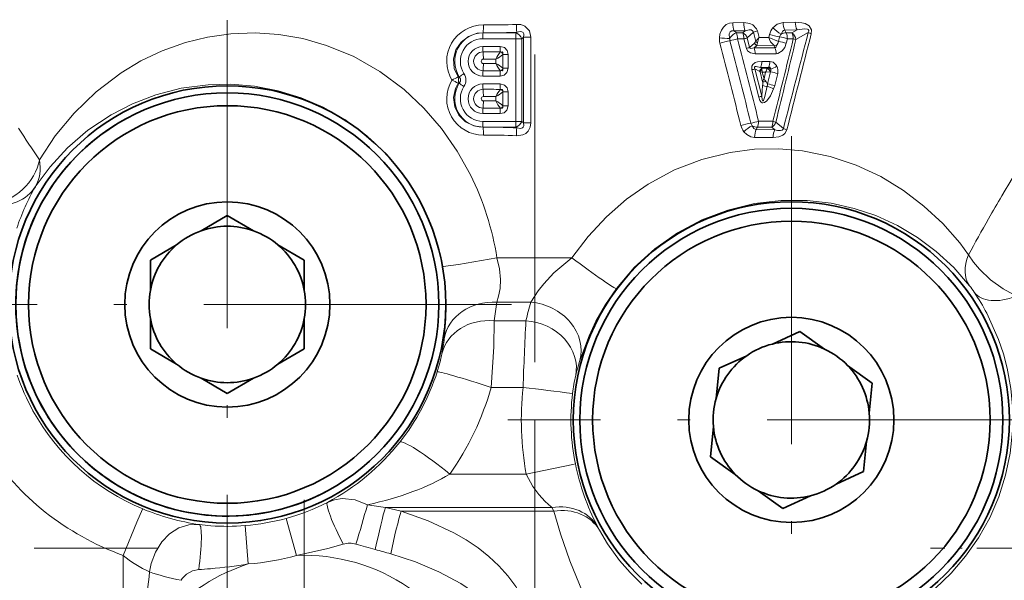
# Model space of a CAD drawing. Extents: x 0 to 420, y 0 to 297.
# Drawn here: x 265 to 304, y 118 to 140 of the extents above; entities that cross this region are included whole.
import ezdxf

# ---------------------------------------------------------------- set-up
doc = ezdxf.new("R2010")
doc.units = 0
doc.linetypes.add('DASHDOT', pattern=[18.5, 12, -3, 0.5, -3])

msp = doc.modelspace()

# ---------------------------------------------------------------- linework, layer by layer
at = {"color": 7, "linetype": 'DASHDOT', "lineweight": 13}
for p, q in [((285.379333, 126.84494), (285.379333, 154.88063)), ((273.379333, 140.172409), (273.379333, 118.014664)), ((295.379333, 135.649307), (295.379333, 113.537766)), ((284.458221, 129.093536), (262.300476, 129.093536)), ((306.43512, 124.593536), (284.323578, 124.593536)), ((285.379333, 99.273041), (285.379333, 124.590042))]:
    msp.add_line(p, q, dxfattribs=at)
at = {"color": 7, "lineweight": 13}
for p, q in [((293.095001, 140.078339), (293.520233, 140.080841)), ((295.056274, 140.09256), (295.532562, 140.09729)), ((295.124634, 139.786957), (295.602722, 139.794647)), ((295.602722, 139.794647), (295.404297, 139.683533)), ((283.345703, 139.453644), (284.630066, 139.453644)), ((283.355042, 139.683456), (283.513184, 139.683456)), ((283.355103, 139.68425), (283.513184, 139.683456)), ((283.513184, 139.683456), (283.603638, 139.683456)), ((283.603638, 139.683456), (284.639404, 139.683456)), ((284.868347, 139.453644), (284.630066, 139.453644)), ((284.630066, 139.453644), (284.630066, 136.233429)), ((284.639404, 139.683456), (284.666229, 139.707855)), ((284.868347, 139.453644), (284.929779, 139.509491)), ((284.868347, 139.453644), (284.868347, 136.233429)), ((284.929779, 139.509491), (284.929779, 136.177582)), ((284.929779, 139.509491), (285.215759, 139.509491)), ((285.215759, 139.509491), (285.215759, 136.177582)), ((293.153564, 139.763321), (293.581207, 139.767548)), ((293.237, 139.683731), (293.153564, 139.763321)), ((293.485718, 139.683731), (293.237, 139.683731)), ((293.530243, 139.448532), (293.280518, 139.447784)), ((293.581207, 139.767548), (293.485718, 139.683731)), ((293.625977, 139.073975), (293.530243, 139.448532)), ((293.89978, 139.706833), (293.656433, 139.491425)), ((293.750885, 139.116516), (293.656433, 139.491425)), ((293.89978, 139.706833), (293.993622, 139.351715)), ((294.055115, 139.764191), (294.12323, 139.501556)), ((294.12323, 139.501556), (294.498901, 139.504425)), ((294.498901, 139.504425), (294.527161, 139.619446)), ((294.877319, 139.348007), (294.498901, 139.504425)), ((294.877319, 139.348007), (294.921021, 139.52536)), ((295.173767, 139.683578), (295.124664, 139.786957)), ((295.404297, 139.683533), (295.173767, 139.683578)), ((295.180237, 139.277435), (295.223969, 139.454773)), ((295.455048, 139.455795), (295.223969, 139.454773)), ((296.036926, 139.69252), (295.555023, 139.419785)), ((284.0224, 139.150101), (283.345703, 139.150101)), ((293.750885, 139.116516), (293.944183, 139.2845)), ((293.925262, 139.100403), (294.026917, 139.189087)), ((294.73587, 139.100327), (293.925262, 139.100403)), ((294.026917, 139.189087), (294.689636, 139.197388)), ((294.689636, 139.197388), (294.73587, 139.100327)), ((294.689636, 139.197388), (294.801331, 139.187729)), ((283.849792, 138.487228), (283.849792, 138.658188)), ((284.066925, 138.934372), (284.03009, 138.937836)), ((284.327667, 138.843674), (284.125183, 138.843674)), ((284.125183, 138.301727), (284.125183, 138.843674)), ((284.327667, 138.843674), (284.327667, 138.301727)), ((294.784821, 138.869629), (293.971497, 138.866638)), ((284.327667, 138.301727), (284.125183, 138.301727)), ((294.144897, 138.170486), (293.960754, 138.280365)), ((294.226074, 137.21727), (293.960754, 138.280365)), ((294.178162, 138.336685), (294.490051, 138.336716)), ((294.226532, 138.307678), (294.178162, 138.336685)), ((294.225281, 138.56955), (294.538208, 138.568405)), ((294.228638, 138.254013), (294.226532, 138.307678)), ((294.226532, 138.307678), (294.453979, 138.306)), ((294.478027, 138.324478), (294.453979, 138.306)), ((294.490051, 138.336716), (294.478027, 138.324478)), ((282.426514, 137.968536), (282.384399, 137.964798)), ((283.345703, 137.995316), (284.0224, 137.995316)), ((284.03009, 138.207565), (284.066925, 138.211029)), ((294.107727, 137.176407), (293.838745, 138.238556)), ((294.161865, 138.156998), (294.144897, 138.170486)), ((294.246857, 138.152283), (294.161865, 138.156998)), ((294.259186, 137.779282), (294.161865, 138.156998)), ((294.312927, 137.893372), (294.246857, 138.152283)), ((294.246857, 138.152283), (294.376587, 138.151642)), ((294.312927, 137.893372), (294.376587, 138.151642)), ((294.554413, 138.159286), (294.376587, 138.151642)), ((294.45401, 137.69014), (294.569946, 138.160019)), ((294.569946, 138.160019), (294.554413, 138.159286)), ((294.729858, 137.624527), (294.845886, 138.094406)), ((282.426514, 137.718536), (282.384399, 137.722275)), ((284.0224, 137.691757), (283.345703, 137.691757)), ((294.226074, 137.21727), (294.258179, 137.627426)), ((283.849792, 137.028885), (283.849792, 137.19986)), ((284.066925, 137.476044), (284.03009, 137.479507)), ((284.327667, 137.385345), (284.125183, 137.385345)), ((284.125183, 136.843399), (284.125183, 137.385345)), ((284.327667, 137.385345), (284.327667, 136.843399)), ((284.03009, 136.749237), (284.066925, 136.752701)), ((284.327667, 136.843399), (284.125183, 136.843399)), ((283.345703, 136.536972), (284.0224, 136.536972)), ((284.630066, 136.233429), (283.345703, 136.233429)), ((283.512207, 136.003616), (283.355042, 136.003616)), ((283.512207, 136.003616), (283.355103, 136.002838)), ((283.604675, 136.003616), (283.512207, 136.003616)), ((284.639404, 136.003616), (283.604675, 136.003616)), ((284.868347, 136.233429), (284.630066, 136.233429)), ((284.639404, 136.003616), (284.666229, 135.979218)), ((284.868347, 136.233429), (284.929779, 136.177582)), ((284.929779, 136.177582), (285.215759, 136.177582)), ((294.010681, 135.914841), (294.055817, 136.003357)), ((294.055817, 136.003357), (294.612244, 136.003387)), ((294.102509, 136.236649), (294.660797, 136.234604)), ((294.731567, 135.905792), (294.612244, 136.003387)), ((295.067871, 135.951141), (294.771606, 136.195694)), ((294.664856, 135.597961), (293.947449, 135.603424)), ((294.731567, 135.905792), (294.010681, 135.914841)), ((283.895813, 130.9133), (286.815979, 130.9133)), ((283.8927, 129.181244), (285.215118, 129.181244)), ((283.78656, 128.459564), (285.028015, 128.459564)), ((283.673187, 125.861481), (284.913818, 125.861481)), ((282.057617, 122.480286), (285.036194, 122.480286)), ((279.544861, 121.181244), (280.16629, 121.036911)), ((279.544861, 121.181244), (286.039734, 121.181244)), ((280.16629, 121.036911), (286.11087, 121.036911)), ((286.013672, 121.202744), (286.039734, 121.181244)), ((286.11087, 121.036911), (286.039734, 121.181244)), ((276.071442, 119.308517), (275.673615, 120.754562)), ((274.199066, 118.978104), (274.077942, 120.472969)), ((287.809387, 120.458054), (287.830139, 120.417206)), ((287.891296, 120.299614), (287.830139, 120.417206)), ((269.31427, 115.056076), (269.31427, 119.311813))]:
    msp.add_line(p, q, dxfattribs=at)
at = {"color": 7, "lineweight": 35}
for p, q in [((272.355652, 131.966614), (273.379333, 132.557632)), ((274.403015, 131.966614), (273.379333, 132.557632)), ((271.403015, 131.416611), (270.379333, 130.825592)), ((275.355652, 131.416611), (276.379333, 130.825592)), ((270.379333, 129.643539), (270.379333, 130.825592)), ((276.379333, 129.643539), (276.379333, 130.825592)), ((270.379333, 128.543533), (270.379333, 127.361481)), ((276.379333, 128.543533), (276.379333, 127.361481)), ((294.637512, 127.551949), (295.71344, 128.041489)), ((296.675354, 127.354492), (295.71344, 128.041489)), ((271.403015, 126.770462), (270.379333, 127.361481)), ((275.355652, 126.770462), (276.379333, 127.361481)), ((293.636292, 127.09639), (292.560364, 126.606842)), ((292.446381, 125.430298), (292.560364, 126.606842)), ((297.570496, 126.715179), (298.53241, 126.028183)), ((272.355652, 126.220459), (273.379333, 125.62944)), ((274.403015, 126.220459), (273.379333, 125.62944)), ((298.418396, 124.851646), (298.53241, 126.028183)), ((292.340271, 124.335426), (292.226288, 123.15889)), ((298.312317, 123.756775), (298.198303, 122.580231)), ((293.188202, 122.471893), (292.226288, 123.15889)), ((297.122406, 122.090683), (298.198303, 122.580231)), ((294.083344, 121.832581), (295.045258, 121.145584)), ((296.121155, 121.635124), (295.045258, 121.145584))]:
    msp.add_line(p, q, dxfattribs=at)
at = {"color": 7, "linetype": 'DASHDOT', "lineweight": 13, "ltscale": 0.469401}
msp.add_line((276.379333, 121.481552), (276.379333, 102.705521), dxfattribs=at)
at = {"color": 7, "linetype": 'DASHDOT', "lineweight": 13, "ltscale": 0.400048}
msp.add_line((270.647766, 119.593536), (254.645844, 119.593536), dxfattribs=at)
at = {"color": 7, "linetype": 'DASHDOT', "lineweight": 13, "ltscale": 0.1898}
msp.add_line((308.403748, 119.593536), (300.811737, 119.593536), dxfattribs=at)
at = {"color": 7, "lineweight": 13}
for points in [[(284.657715, 140.014267), (284.821472, 140.003708), (284.980347, 139.948212), (285.163239, 139.756516), (285.215759, 139.509491)], [(293.094971, 140.078339), (292.965424, 140.060837), (292.838806, 140.005051), (292.727783, 139.908722), (292.649597, 139.789886), (292.594849, 139.63559), (292.573608, 139.482407)], [(293.520233, 140.080841), (293.755737, 140.050323), (293.871765, 140.00116), (294.025146, 139.843338), (294.055115, 139.764191)], [(293.581207, 139.767548), (293.732056, 139.797928), (293.805664, 139.794998), (293.868683, 139.767593), (293.89978, 139.706833)], [(295.056274, 140.09256), (294.824493, 140.024445), (294.658447, 139.880753)], [(295.532562, 140.09729), (295.789276, 140.077576), (295.917908, 140.043564), (296.069672, 139.957581), (296.161194, 139.799805), (296.153412, 139.644897)], [(295.602722, 139.794647), (295.896057, 139.841751), (296.006439, 139.828308), (296.035309, 139.812958), (296.057678, 139.780151), (296.059052, 139.751221), (296.036926, 139.69252)], [(282.865845, 134.143692), (282.343506, 135.076233), (281.733185, 135.948486), (281.041077, 136.749527), (280.275269, 137.468826), (279.324615, 138.177338), (278.309845, 138.755035), (277.25238, 139.194138), (276.320251, 139.460052), (275.387085, 139.621765), (274.465729, 139.683685), (273.520264, 139.648163), (272.609955, 139.518341), (271.742188, 139.304153), (270.84433, 138.983658), (270.007202, 138.58577), (269.232788, 138.12175), (268.258179, 137.383011), (267.404663, 136.558334), (266.669586, 135.668015), (266.049652, 134.730713)], [(282.384399, 137.964798), (282.233948, 138.29834), (282.202484, 138.663666), (282.294586, 139.01886), (282.497864, 139.322983), (282.785919, 139.544266), (283.127838, 139.664627), (283.355103, 139.68425)], [(284.666229, 139.707855), (284.80011, 139.733566), (284.861206, 139.726898), (284.913849, 139.697449), (284.941925, 139.645126), (284.946289, 139.60228), (284.929779, 139.509491)], [(293.153564, 139.763321), (293.061676, 139.765625), (292.988586, 139.721527), (292.955994, 139.641861), (292.97287, 139.462616)], [(295.124664, 139.786957), (295.071655, 139.769363), (295.04187, 139.745346), (294.978333, 139.637329)], [(284.327667, 138.843674), (284.294769, 138.996429), (284.190948, 139.108276), (284.0224, 139.150101)], [(293.625977, 139.073975), (293.672852, 138.979828), (293.786072, 138.898575), (293.971497, 138.866638)], [(293.750885, 139.116516), (293.756348, 139.095657), (293.770447, 139.081345), (293.799927, 139.073151), (293.86853, 139.081757), (293.925262, 139.100403)], [(294.801331, 139.187729), (294.782318, 139.135223), (294.766876, 139.114822), (294.73587, 139.100327)], [(295.180237, 139.277435), (295.121277, 139.118011), (295.019989, 138.976624), (294.856201, 138.878983), (294.784821, 138.869629)], [(284.0224, 137.995316), (284.174561, 138.02832), (284.286011, 138.132538), (284.327667, 138.301727)], [(294.225281, 138.56955), (294.056732, 138.552078), (293.971863, 138.523056), (293.873413, 138.447571), (293.838806, 138.381531), (293.838745, 138.238556)], [(294.178162, 138.336685), (294.011383, 138.370621), (293.969177, 138.365906), (293.952179, 138.357178), (293.942505, 138.343445), (293.941101, 138.325516), (293.945007, 138.310364), (293.960754, 138.280365)], [(294.490051, 138.336716), (294.52182, 138.341263), (294.536407, 138.338959), (294.554352, 138.328781), (294.56601, 138.311737), (294.57312, 138.266876)], [(294.538208, 138.568405), (294.671722, 138.536072), (294.800049, 138.411667), (294.815613, 138.383438)], [(282.426514, 137.718536), (282.476501, 137.798248), (282.476379, 137.889252), (282.426514, 137.968536)], [(280.868713, 133.184998), (280.294678, 134.097305), (279.609711, 134.931854), (278.82605, 135.673752), (277.959259, 136.309799), (277.12439, 136.782623), (276.25354, 137.156143), (275.362915, 137.428635), (274.436707, 137.605896), (273.522156, 137.681351), (272.632111, 137.66243), (271.57962, 137.521759), (270.592682, 137.268066), (269.679565, 136.918854), (268.844452, 136.490265), (267.939178, 135.885193), (267.146759, 135.204208), (266.465027, 134.465363), (265.891266, 133.685364)], [(283.355103, 136.002823), (282.997284, 136.054413), (282.672119, 136.213135), (282.411713, 136.46759), (282.247131, 136.793823), (282.199554, 137.158127), (282.276245, 137.517288), (282.384399, 137.722275)], [(284.327667, 137.385345), (284.294769, 137.538086), (284.190948, 137.649933), (284.0224, 137.691757)], [(294.689209, 137.499451), (294.561035, 137.229263), (294.417206, 137.02626), (294.334351, 136.963852), (294.269775, 136.950485), (294.237671, 136.958511), (294.199524, 136.984528), (294.152283, 137.051437), (294.107727, 137.176407)], [(294.438538, 137.598495), (294.348297, 137.197495), (294.323914, 137.120926), (294.292145, 137.050629), (294.278931, 137.034912), (294.270905, 137.030777), (294.261749, 137.032455), (294.255615, 137.038437), (294.249542, 137.049423), (294.241486, 137.075058), (294.226074, 137.21727)], [(284.0224, 136.536972), (284.174561, 136.569992), (284.286011, 136.67421), (284.327667, 136.843399)], [(285.215759, 136.177582), (285.193451, 136.009689), (285.11615, 135.854401), (285.018433, 135.762253), (284.899597, 135.703598), (284.657715, 135.672806)], [(284.929779, 136.177582), (284.944153, 136.053253), (284.924438, 136.002258), (284.895935, 135.97525), (284.813873, 135.953552), (284.666229, 135.979218)], [(293.853424, 136.062317), (293.917786, 135.955673), (293.967194, 135.923309), (294.010681, 135.914841)], [(295.067871, 135.951141), (295.052094, 135.911865), (295.020447, 135.8862), (294.962219, 135.870911), (294.834961, 135.879837), (294.731567, 135.905792)], [(293.529419, 135.829895), (293.645447, 135.714233), (293.793793, 135.631378), (293.947418, 135.603424)], [(295.201996, 135.899048), (295.124084, 135.753143), (295.051636, 135.691483), (294.890808, 135.622864), (294.664856, 135.597961)], [(286.815979, 130.9133), (287.450531, 131.748962), (288.163879, 132.51265), (288.948334, 133.194229), (289.794434, 133.784378), (290.821472, 134.336426), (291.893555, 134.750046), (292.989441, 135.021347), (293.946167, 135.142349), (294.891785, 135.159851), (295.815247, 135.079605), (296.892029, 134.861542), (297.91156, 134.524002), (298.866028, 134.080551), (299.750824, 133.543518), (300.552765, 132.93248), (301.284454, 132.24765), (301.945679, 131.493927), (302.29425, 131.029755)], [(288.554077, 129.713348), (289.252869, 130.533737), (290.050629, 131.261566), (290.932983, 131.883606), (291.882355, 132.38884), (292.897369, 132.775436), (293.936859, 133.029068), (294.978363, 133.151627), (296.001892, 133.149368), (296.934021, 133.041687), (297.825043, 132.84111), (298.668152, 132.557114), (299.518188, 132.167679), (300.304077, 131.701187), (301.02417, 131.165405), (301.712891, 130.530029), (302.327271, 129.826675)], [(304.154999, 129.42244), (303.638397, 129.706024), (303.151764, 130.05983), (302.717499, 130.469879), (302.486969, 130.744415), (302.29425, 131.029755)], [(283.895813, 130.9133), (282.402466, 130.658478), (281.801025, 130.567993), (281.7854, 130.567368), (281.783203, 130.56778)], [(283.8927, 129.181244), (283.962646, 129.415771), (284.016327, 129.713821), (284.035278, 130.065735), (283.99939, 130.481659), (283.895813, 130.9133)], [(285.215118, 129.181244), (285.510162, 129.626648), (285.721924, 129.897751), (286.12027, 130.327484), (286.815948, 130.9133)], [(281.842072, 127.760384), (281.908875, 128.541855), (281.919464, 129.030823), (281.880646, 129.837952), (281.783203, 130.56778)], [(287.13208, 126.908737), (287.48938, 127.870758), (287.759003, 128.441788), (288.127411, 129.090134), (288.554077, 129.713348)], [(303.000671, 128.75708), (303.463623, 127.725739), (303.648743, 127.175514), (303.799438, 126.604324), (303.942139, 125.81414), (304.012756, 124.997787), (304.006104, 124.164047), (303.914368, 123.296082), (303.734619, 122.43367), (303.467651, 121.589859), (303.114716, 120.773529), (302.682098, 119.999893), (302.176025, 119.278099), (301.608429, 118.620674), (300.982086, 118.026871), (300.303894, 117.501282)], [(283.78656, 128.459564), (283.779236, 127.444382), (283.673187, 125.861481)], [(286.955353, 122.879089), (286.953003, 122.878326), (286.855713, 122.856354), (285.036194, 122.480286)], [(286.013672, 121.202744), (285.780914, 121.413017), (285.533173, 121.680267), (285.296478, 121.997284), (285.036194, 122.480286)], [(278.84668, 121.283562), (278.360138, 121.477432), (277.862946, 121.52507), (277.562225, 121.477921), (277.282349, 121.373779)], [(269.31427, 119.311813), (269.855194, 120.606644), (270.0737, 121.112488), (270.078064, 121.120819), (270.079224, 121.122482)], [(285.315308, 116.706787), (285.015259, 117.441521), (284.626495, 118.105347), (284.314911, 118.520912), (283.973816, 118.900887), (283.578979, 119.271019), (283.159027, 119.604019), (282.69931, 119.914597), (282.220032, 120.192169), (281.215607, 120.662102), (280.16629, 121.036911)], [(286.11087, 121.036911), (286.372345, 120.147873), (286.733215, 119.101685), (287.233673, 117.892776), (287.840118, 116.706787)], [(272.28949, 120.511963), (271.876648, 120.502625), (271.482361, 120.381172), (271.123657, 120.154465), (270.824097, 119.843414), (270.579041, 119.44355), (270.414185, 118.996086), (270.348755, 118.668449)], [(287.891296, 120.299622), (288.205322, 119.768166), (288.67627, 119.117645), (289.08606, 118.645103), (289.550323, 118.185982)], [(276.071442, 119.308517), (277.303406, 119.581665), (277.9021, 119.749008)], [(284.47052, 116.273987), (284.177673, 116.744614), (283.820312, 117.171722), (283.195282, 117.735329), (282.492828, 118.215515), (281.631348, 118.673859), (280.713745, 119.05764), (279.753235, 119.373817)], [(272.262268, 118.762222), (272.017273, 118.710213), (271.786835, 118.585068), (271.616516, 118.406418), (271.582642, 118.340988)]]:
    msp.add_lwpolyline(points, dxfattribs=at)
at = {"color": 7, "lineweight": 35}
for centre, radius in [((273.379333, 129.093536), 8.522206), ((273.379333, 129.093536), 8.25), ((273.379333, 129.093536), 7.75), ((273.379333, 129.093536), 4), ((295.379333, 124.593536), 8.504441), ((295.379333, 124.593536), 8.25), ((295.379333, 124.593536), 8.25), ((295.379333, 124.593536), 7.75), ((295.379333, 124.593536), 4)]:
    msp.add_circle(centre, radius, dxfattribs=at)
at = {"color": 7, "lineweight": 13}
for centre, radius, start, end in [((283.355286, 138.572388), 1.417794, 89.348409, 210.941845), ((280.42688, 139.988281), 2.944276, 354.0723, 0.046383), ((283.570312, 164.197037), 24.207199, 269.529172, 272.574644), ((276.52774, 139.630005), 8.138978, 0.547987, 2.706028), ((295.152893, 139.469284), 0.643394, 140.23534, 166.505177), ((295.509827, 140.662369), 1.155381, 222.553248, 242.593133), ((296.177582, 140.083466), 0.644338, 178.772197, 206.675545), ((283.556915, 164.868286), 25.184877, 270.106316, 272.524497), ((293.236176, 139.447708), 0.663467, 177.002262, 194.370932), ((293.675446, 157.609619), 18.160651, 266.521628, 267.78285), ((293.251648, 139.447754), 0.279182, 176.948604, 194.644276), ((292.511108, 142.026428), 2.690896, 280.068762, 286.613763), ((292.691772, 139.465027), 0.588303, 358.321918, 21.856238), ((-389.755554, -37.103348), 705.484673, 14.223407, 14.492606), ((293.302765, 139.349365), 0.381226, 21.883332, 61.314212), ((293.146179, 140.792847), 1.397996, 285.944316, 291.408857), ((294.51947, 138.26001), 1.574092, 107.155887, 113.186746), ((294.844482, 138.743744), 1.045961, 133.584867, 144.453146), ((295.01712, 139.118088), 0.972496, 156.781105, 169.435601), ((295.098572, 139.663254), 0.620242, 194.835207, 228.723737), ((295.449219, 142.599899), 3.119772, 252.809832, 260.251842), ((-395.611023, 308.145355), 711.356774, 346.015109, 346.282328), ((-403.882568, 307.669495), 719.389248, 346.210219, 346.474473), ((295.186951, 139.460052), 0.273806, 139.640445, 166.204621), ((295.164978, 139.287857), 0.396026, 88.723105, 118.101416), ((-1305.237427, 552.422241), 1653.609763, 345.412649, 345.54656), ((294.724426, 139.468246), 0.499061, 358.455865, 25.605145), ((-1323.937134, 549.11554), 1671.035428, 345.683284, 345.815798), ((295.167603, 139.373322), 0.390349, 6.838596, 52.656725), ((295.162231, 138.481613), 1.017156, 67.281987, 73.270356), ((296.505859, 140.677826), 1.091306, 244.54893, 251.159884), ((-447.19043, -50.659195), 763.778925, 14.15131, 14.399857), ((293.682831, 135.654358), 3.788535, 100.66802, 106.71019), ((-413.654419, -42.767471), 729.733556, 14.193892, 14.454099), ((293.247559, 140.396225), 1.375241, 285.972033, 291.471209), ((293.4198, 138.882629), 0.551217, 358.340451, 23.307904), ((294.121155, 139.354324), 0.190263, 201.533833, 240.302697), ((293.824066, 139.424774), 0.184654, 310.575833, 336.688013), ((294.151184, 139.476105), 0.200866, 218.296019, 243.436989), ((293.704865, 139.35083), 0.360485, 333.332664, 351.308951), ((294.26886, 138.884003), 0.515494, 358.403533, 24.853395), ((294.486877, 139.433258), 0.399305, 322.016901, 347.68383), ((294.517548, 137.123352), 2.253706, 72.899859, 80.81333), ((283.355225, 138.572708), 0.367307, 90.31527, 269.68473), ((283.370331, 138.572708), 0.086975, 92.185363, 267.814644), ((283.556519, 90.277039), 48.663096, 89.44242, 90.239394), ((280.199646, 138.647278), 3.16725, 0.215636, 5.298032), ((283.566711, 118.733467), 19.926729, 89.186015, 90.57408), ((283.455994, 139.544037), 0.969113, 293.967466, 313.697311), ((285.001862, 138.115936), 1.273075, 139.776598, 154.794995), ((284.125946, 138.94194), 0.059052, 187.307478, 265.149846), ((283.955383, 138.845688), 0.1698, 359.319746, 12.748094), ((280.199646, 138.498138), 3.167252, 354.701967, 359.784347), ((283.566559, 158.426025), 19.940811, 269.426678, 270.813767), ((283.455963, 137.601379), 0.969112, 46.302406, 66.032315), ((285.001862, 139.029465), 1.273069, 205.2048, 220.223334), ((284.125946, 138.203461), 0.059049, 94.849321, 172.695063), ((283.955322, 138.299713), 0.169849, 347.254378, 0.678882), ((293.47229, 139.513397), 1.326369, 286.037548, 291.610737), ((294.340637, 138.146927), 0.197242, 125.367357, 173.137345), ((293.685547, 138.554047), 0.539249, 336.18981, 1.644632), ((294.818512, 138.02858), 0.458463, 142.727198, 164.438525), ((294.121674, 137.974152), 0.470284, 23.162783, 44.959867), ((294.4104, 138.107788), 0.227313, 44.352301, 72.663664), ((294.012207, 138.553528), 0.525545, 335.595114, 1.620275), ((294.421265, 138.218338), 0.159601, 338.585023, 17.721926), ((294.127106, 139.503891), 1.315074, 289.827579, 301.569951), ((294.435913, 138.198105), 0.422717, 345.806508, 26.018612), ((284.602234, 133.189697), 5.26517, 114.912715, 117.887303), ((281.85553, 137.843536), 0.542682, 347.086627, 12.913378), ((284.774658, 134.722977), 4.006069, 122.718296, 125.885618), ((282.24353, 137.843536), 0.442448, 325.645801, 34.354103), ((283.556427, 186.894745), 48.689479, 269.760845, 270.557382), ((294.363708, 138.088547), 0.213388, 129.224693, 161.267036), ((294.668579, 138.281036), 0.44085, 183.515111, 196.977687), ((294.930969, 137.531387), 0.716152, 149.642505, 159.744792), ((295.122803, 138.365738), 0.937553, 210.253184, 218.671734), ((294.152252, 135.792633), 2.404022, 73.23031, 79.993898), ((283.355286, 137.114685), 1.417794, 149.058114, 270.651598), ((284.602386, 142.497665), 5.265494, 242.112533, 245.08693), ((294.404724, 137.979294), 0.381893, 247.39145, 275.075935), ((293.191345, 137.710648), 1.070081, 355.539374, 3.67781), ((294.318726, 138.526794), 0.750131, 265.446242, 275.51459), ((293.734894, 137.250977), 0.842617, 31.412716, 38.882689), ((293.600067, 137.786804), 0.859389, 347.342155, 353.541295), ((293.988403, 136.093811), 1.570668, 63.499627, 73.344573), ((294.029602, 135.295639), 2.431901, 73.265274, 79.949441), ((293.855896, 137.839035), 0.899873, 337.82866, 346.209942), ((283.355225, 137.114365), 0.367307, 90.31527, 269.68473), ((283.370331, 137.114365), 0.086975, 92.185363, 267.814644), ((283.556519, 88.81871), 48.663096, 89.44242, 90.239394), ((280.199646, 137.188934), 3.16725, 0.215636, 5.298032), ((283.566711, 117.275131), 19.926729, 89.186015, 90.57408), ((283.455994, 138.085693), 0.969113, 293.967466, 313.697311), ((285.001862, 136.657593), 1.273075, 139.776598, 154.794995), ((284.125946, 137.483612), 0.059052, 187.307478, 265.149846), ((283.955383, 137.38736), 0.1698, 359.319746, 12.748094), ((293.755554, 138.394318), 1.267715, 286.128301, 291.789086), ((283.556427, 185.436417), 48.689479, 269.760845, 270.557382), ((280.199646, 137.039795), 3.167252, 354.701967, 359.784347), ((283.566559, 156.967682), 19.940811, 269.426678, 270.813767), ((283.455963, 136.143036), 0.969112, 46.302406, 66.032315), ((285.001862, 137.571136), 1.273069, 205.2048, 220.223334), ((284.125946, 136.745132), 0.059049, 94.849321, 172.695063), ((283.955322, 136.841385), 0.169849, 347.254378, 0.678882), ((378.286804, 88.853264), 86.934668, 146.452534, 149.231915), ((192.989777, 87.107925), 87.210545, 33.097611, 34.071251), ((280.42688, 135.698792), 2.944276, 359.953617, 5.927699), ((283.556946, 110.820007), 25.183652, 87.475421, 89.891368), ((276.527679, 136.057068), 8.139037, 357.293959, 359.451984), ((294.421326, 132.740021), 3.481969, 100.255211, 106.876266), ((294.031464, 136.22641), 0.639826, 193.951544, 218.300677), ((294.468781, 134.86937), 1.343063, 117.285809, 134.362006), ((294.065247, 136.233154), 0.272151, 194.252564, 218.882841), ((293.383484, 138.619934), 2.489325, 279.666771, 286.788056), ((294.062195, 136.399551), 0.396464, 238.238177, 269.075914), ((294.415527, 136.328583), 0.380113, 301.166813, 339.532688), ((294.139862, 136.219971), 0.52047, 335.369894, 1.608948), ((295.598602, 137.124969), 1.288351, 245.670085, 252.073025), ((283.570374, 111.491592), 24.205643, 87.425301, 90.470965), ((272.784729, 129.152374), 11.249459, 9.00551, 26.340631), ((273.894897, 129.13501), 9.206655, 150.380179, 161.423899), ((359.84552, 99.995102), 65.388826, 149.354299, 150.255009), ((273.35321, 129.090515), 8.55844, 9.939569, 28.581794), ((351.130615, 104.948814), 55.364379, 150.231404, 151.895675), ((298.537659, 126.888718), 4.79515, 33.967193, 37.785293), ((295.228149, 124.648621), 8.791554, 27.860459, 34.02426), ((272.621948, 130.469788), 11.344153, 349.793112, 353.47796), ((295.604797, 126.102188), 10.836315, 163.49238, 167.435175), ((433.738403, 120.634232), 148.916209, 176.987796, 177.988391), ((273.348816, 128.775452), 8.553695, 349.211605, 353.184899), ((275.498749, 128.434631), 6.378691, 342.074556, 348.6039), ((295.391174, 124.26918), 8.670658, 162.27647, 166.2881), ((273.331512, 129.104523), 8.647239, 321.551557, 342.271035), ((273.48233, 129.198776), 8.778056, 199.015296, 208.928469), ((293.13504, 124.884903), 6.333504, 166.861535, 173.315094), ((272.985291, 128.887085), 11.107223, 324.770588, 344.193896), ((296.661407, 124.593582), 11.815776, 173.839994, 190.303062), ((264.452972, -48.32608), 175.384338, 82.664967, 83.300482), ((295.37442, 124.593536), 8.591857, 173.123671, 191.510189), ((273.412964, 129.151657), 8.694149, 208.87783, 247.451685), ((273.013245, 129.36116), 9.056317, 298.123636, 321.532002), ((296.202454, 124.785873), 9.442239, 191.651273, 207.27753), ((273.347382, 129.196442), 8.756561, 285.405995, 296.703455), ((273.682251, 129.877029), 9.467425, 247.629892, 261.541068), ((130.412567, 163.939224), 154.441748, 343.374095, 343.966881), ((281.686188, 138.240723), 17.193296, 260.493904, 262.845648), ((273.379333, 129.093536), 8.648825, 274.632949, 285.383011), ((273.380859, 129.292053), 8.847658, 262.914455, 265.80299), ((273.374512, 129.178329), 8.733756, 265.790005, 274.619678), ((278.150726, 118.888443), 0.896167, 74.002088, 106.114925), ((291.624817, 166.122192), 48.221704, 254.079858, 255.006202), ((270.681488, 88.003609), 32.655571, 73.871023, 74.971305), ((276.379333, 112.093536), 7.221552, 158.847961, 92.443619), ((271.924286, 122.357559), 4.011064, 229.40569, 246.873824), ((273.379333, 129.093536), 10.148597, 274.632949, 285.383011), ((276.379333, 112.093536), 7.221552, 107.572501, 137.952104), ((271.721191, 130.574051), 11.824239, 272.622708, 274.845286), ((270.806915, 139.849533), 21.144705, 275.1909, 279.231326), ((147.364761, 132.488678), 123.757258, 352.872409, 353.588334)]:
    msp.add_arc(centre, radius, start, end, dxfattribs=at)
at = {"color": 7, "lineweight": 35}
for centre, radius, start, end in [((273.379333, 129.093536), 8.25, 118.647885, 298.647887), ((273.379333, 129.093536), 3.05, 70.388856, 109.611142), ((273.379333, 129.093536), 3.05, 109.611142, 130.388858), ((273.379333, 129.093536), 3.05, 49.611141, 70.388856), ((273.379333, 129.093536), 3.05, 130.388858, 169.611137), ((273.379333, 129.093536), 3.05, 10.388857, 49.611141), ((273.379333, 129.093536), 3.05, 169.611137, 190.388863), ((273.379333, 129.093536), 3.05, 349.611143, 10.388857), ((273.379333, 129.093536), 3.05, 190.388863, 229.611142), ((273.379333, 129.093536), 3.05, 310.388859, 349.611143), ((295.379333, 124.593536), 3.05, 104.076797, 124.854506), ((295.379333, 124.593536), 3.05, 64.854511, 104.076797), ((295.379333, 124.593536), 3.05, 44.076792, 64.854511), ((273.379333, 129.093536), 3.05, 229.611142, 250.388858), ((273.379333, 129.093536), 3.05, 289.611144, 310.388859), ((295.379333, 124.593536), 3.05, 124.854506, 164.076799), ((295.379333, 124.593536), 3.05, 4.854509, 44.076792), ((273.379333, 129.093536), 3.05, 250.388858, 289.611144), ((295.379333, 124.593536), 3.05, 164.076799, 184.854511), ((295.379333, 124.593536), 3.05, 344.076794, 4.854509), ((295.379333, 124.593536), 3.05, 184.854511, 224.07679), ((295.379333, 124.593536), 3.05, 304.854511, 344.076794), ((295.379333, 124.593536), 3.05, 224.07679, 244.854513), ((295.379333, 124.593536), 3.05, 244.854513, 284.076792), ((295.379333, 124.593536), 3.05, 284.076792, 304.854511)]:
    msp.add_arc(centre, radius, start, end, dxfattribs=at)
at = {"color": 7, "lineweight": 13}
for centre, major_axis, ratio, start_param, end_param in [((293.243713, 140.078339), (0.002197, -0.399994), 0.371833, 4.710351127, 5.617143288), ((293.677155, 140.080841), (0.002441, -0.399994), 0.392326, 4.709996853, 5.609883914), ((295.242828, 140.09256), (0.003647, -0.399979), 0.466343, 4.708135332, 5.577705592), ((283.355042, 138.572708), (0, -1.110748), 0.996195, 3.141592654, 5.287493416), ((283.345703, 138.572708), (0, -0.880936), 0.996195, 3.141592654, 5.287493416), ((283.371826, 139.453644), (0, 0.300003), 0.087156, 0.698131699, 1.570796325), ((284.656189, 139.453644), (0, 0.300003), 0.087156, 0.698131701, 1.570796327), ((284.656189, 139.453644), (0.201797, -0.221985), 0.594822, 1.075108721, 2.219966217), ((293.168304, 139.447784), (-0.208282, -0.215912), 0.553533, 3.901301295, 5.142184663), ((293.414459, 139.448532), (0.000946, -0.300003), 0.385931, 1.569575517, 2.470624556), ((295.084106, 139.454773), (0.291519, -0.070831), 0.123447, 1.100726568, 2.194333619), ((295.311951, 139.455795), (0.001373, -0.300003), 0.477066, 1.5686108, 2.430540699), ((283.345703, 138.572708), (0, -0.577393), 0.996195, 3.141592654, 6.283185307), ((283.371826, 139.150101), (0, 0.300003), 0.087156, 1.570796327, 2.347996339), ((284.048553, 139.150101), (0, 0.300003), 0.087156, 1.570796327, 2.356800384), ((283.833618, 138.62793), (-0.280396, -0.302917), 0.241625, 2.756240613, 3.521218207), ((283.833618, 138.517502), (0.280396, -0.302933), 0.241618, 5.903570427, 6.668528351), ((283.371826, 137.995316), (0, -0.300003), 0.087156, 3.935190835, 4.71238898), ((284.048553, 137.995316), (0, -0.300003), 0.087156, 3.926384465, 4.712389191), ((283.355042, 137.114365), (0, -1.110748), 0.996195, 4.137284545, 6.283185307), ((283.345703, 137.114365), (0, -0.880936), 0.996195, 4.137284566, 6.283185307), ((282.635406, 137.593536), (-0.252029, 0.162735), 0.047406, 0.624848327, 1.497512953), ((283.345703, 137.114365), (0, -0.577393), 0.996195, 3.141592654, 6.283185307), ((283.371826, 137.691757), (0, 0.300003), 0.087156, 1.570796327, 2.347996339), ((284.048553, 137.691757), (0, 0.300003), 0.087156, 1.570796327, 2.356800384), ((283.833618, 137.169586), (-0.280396, -0.302917), 0.241625, 2.756240613, 3.521218207), ((283.371826, 136.536972), (0, -0.300003), 0.087156, 3.935190835, 4.71238898), ((284.048553, 136.536972), (0, -0.300003), 0.087156, 3.926384465, 4.712389191), ((283.833618, 137.059174), (0.280396, -0.302933), 0.241618, 5.903570427, 6.668528351), ((283.371826, 136.233429), (0, -0.300003), 0.087156, 4.71238898, 5.585053606), ((284.656189, 136.233429), (0, -0.300003), 0.087156, 4.71238898, 5.585053606), ((284.656189, 136.233429), (-0.201797, -0.221985), 0.594822, 0.921626437, 2.066483933), ((293.978577, 136.236649), (0.001053, 0.300003), 0.413026, 3.822896063, 4.713846665), ((294.528961, 136.234604), (-0.291351, 0.071533), 0.115861, 3.757213414, 4.27145003), ((294.11261, 135.603424), (-0.002716, -0.399994), 0.412912, 3.822850556, 4.7151961), ((294.843872, 135.597961), (-0.003281, -0.399994), 0.447483, 3.837880942, 4.716059567), ((264.186554, 134.730713), (1.627487, 1.162445), 0.83017, 4.177163199, 5.572696643), ((264.186554, 134.730713), (-1.679062, 1.086624), 0.812143, 3.171509111, 3.814417883), ((264.186554, 134.730713), (1.733246, -0.997925), 0.84587, 5.165590352, 6.250460064), ((303.924591, 131.029755), (1.579224, 1.227203), 0.653593, 2.270086208, 3.118531227), ((286.954437, 130.9133), (1.600769, -1.198975), 0.041569, 4.656945868, 6.265718957), ((304.154999, 130.711487), (1.654465, 1.123734), 0.571987, 3.162870335, 4.341834429), ((283.817413, 127.449203), (1.984146, -0.251343), 0.866105, 1.642352007, 3.10667432), ((285.206787, 127.449203), (1.909134, -0.595978), 0.856016, 0.033766633, 1.827711154), ((283.70047, 126.727509), (1.96199, -0.388077), 0.864789, 1.696943775, 3.10682526), ((285.009003, 126.727509), (1.946213, -0.460724), 0.860642, 0.034281778, 1.762223845), ((283.472473, 125.861481), (1.905045, -0.608917), 0.030697, 1.475052512, 3.124131522), ((281.666809, 122.480286), (1.565964, -1.24408), 0.122993, 1.417200509, 3.124006027), ((273.407806, 128.118195), (10.704926, 0.099365), 0.889458, 3.639466811, 4.311759914), ((267.313538, 128.816757), (16.747986, -3.890167), 0.417573, 5.564246126, 5.877073917), ((277.959045, 120.035339), (0.67395, -1.340073), 0.121124, 3.159176399, 4.866477474), ((279.275574, 119.88221), (-0.330231, -1.463196), 0.033285, 3.627396035, 4.95439357), ((279.921936, 119.737877), (-0.324234, -1.464539), 0.059421, 3.634913425, 4.976738258), ((286.080353, 119.449203), (1.775726, 0.920212), 0.841535, 0.032312782, 1.180544243), ((286.156586, 119.304863), (1.761246, 0.947647), 0.840067, 0.032176769, 1.169935752), ((272.100555, 119.024147), (-0.185562, -1.48848), 0.130257, 1.41016544, 3.123989516), ((271.383209, 118.600723), (1.464966, -0.322311), 0.14255, 3.960199798, 4.880226296)]:
    msp.add_ellipse(centre, major_axis=major_axis, ratio=ratio, start_param=start_param, end_param=end_param, dxfattribs=at)

doc.saveas('drawing.dxf')
